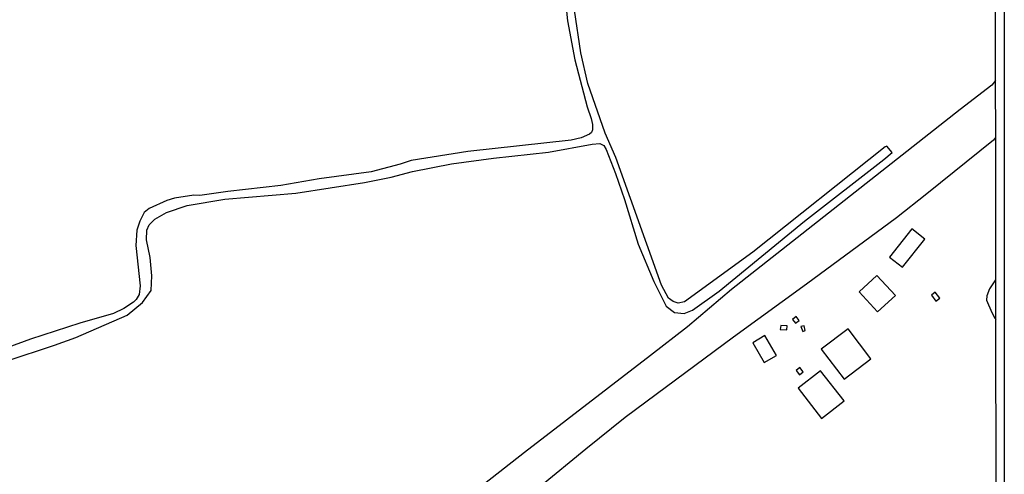
# Model space of a CAD drawing. Units: millimetres. Extents: x 185551 to 187964, y 1657657 to 1660434.
# Drawn here: x 187732 to 187964, y 1658648 to 1658755 of the extents above; entities that cross this region are included whole.
import ezdxf

# ---------------------------------------------------------------- set-up
doc = ezdxf.new("R2010")
doc.units = ezdxf.units.MM
for name, color, linetype in [('IMAGEM', 7, 'Continuous'), ('V-EDIFICACAO', 2, 'Continuous'), ('V-LOTE', 1, 'Continuous'), ('V-REFERENCIA', 2, 'Continuous'), ('V-VALETA', 6, 'Continuous'), ('X-LIMITE_5000', 7, 'Continuous')]:
    doc.layers.add(name, color=color, linetype=linetype)
picture_1 = doc.add_image_def('image1.jpg', size_in_pixel=(4020, 4626))

msp = doc.modelspace()

# ---------------------------------------------------------------- linework, layer by layer
at = {"layer": 'V-EDIFICACAO'}
for points in [[(187936.85, 1658699.48), (187939.89, 1658697.08), (187945.19, 1658703.72), (187942.11, 1658706.14), (187936.85, 1658699.48)], [(187933.87, 1658695.15), (187929.73, 1658691.31), (187934.01, 1658686.59), (187938.24, 1658690.44), (187933.87, 1658695.15)], [(187947.6, 1658691.23), (187946.73, 1658690.49), (187947.77, 1658689.11), (187948.73, 1658689.84), (187947.6, 1658691.23)], [(187911.3, 1658683.41), (187911.16, 1658682.43), (187912.7, 1658682.32), (187912.8, 1658683.27), (187911.3, 1658683.41)], [(187914.91, 1658685.46), (187914.09, 1658684.78), (187914.79, 1658683.91), (187915.66, 1658684.57), (187914.91, 1658685.46)], [(187916.05, 1658683.12), (187916.49, 1658681.95), (187917.06, 1658682.22), (187916.81, 1658683.33), (187916.05, 1658683.12)], [(187920.78, 1658677.79), (187926.19, 1658670.74), (187932.49, 1658675.56), (187927.16, 1658682.58), (187920.78, 1658677.79)], [(187907.54, 1658681), (187904.71, 1658679.32), (187907.41, 1658674.66), (187910.29, 1658676.34), (187907.54, 1658681)], [(187914.9, 1658672.76), (187915.7, 1658671.76), (187916.55, 1658672.5), (187915.77, 1658673.5), (187914.9, 1658672.76)], [(187920.62, 1658672.69), (187915.37, 1658668.63), (187920.87, 1658661.49), (187926.23, 1658665.62), (187920.62, 1658672.69)]]:
    msp.add_lwpolyline(points, close=True, dxfattribs=at)
at = {"layer": 'V-LOTE'}
msp.add_lwpolyline([(187961.78, 1658727.61), (187961.28, 1658726.97), (187945.66, 1658714.35), (187938.5, 1658708.74), (187917.37, 1658693.11), (187900.15, 1658680.6), (187882.02, 1658667.13), (187874.74, 1658661.73), (187865.46, 1658654.28), (187854.56, 1658645.31), (187833.68, 1658628.36), (187815.7, 1658613.94), (187806.37, 1658606.52), (187790.76, 1658594.76), (187782.48, 1658588.16), (187777.11, 1658583.84), (187758.65, 1658568.6), (187745.28, 1658556.79), (187727.05, 1658540.61), (187714.64, 1658529.71), (187701.6, 1658519.01), (187690.77, 1658510.76), (187669.67, 1658495.15)], dxfattribs=at)
at = {"layer": 'V-REFERENCIA'}
for points in [[(187729.12, 1658674.99), (187740.54, 1658678.77), (187745.5, 1658680.58), (187757.59, 1658685.84), (187761.18, 1658688.82), (187763.21, 1658691.64), (187763.39, 1658695.09), (187763.03, 1658699.36), (187762.15, 1658703.5), (187762.23, 1658705.78), (187762.81, 1658707.05), (187764.09, 1658708.41), (187766.82, 1658709.99), (187771.69, 1658711.59), (187780.59, 1658713.1), (187797.23, 1658714.49), (187813.42, 1658717.02), (187819.66, 1658718.32), (187824.68, 1658719.62), (187833.88, 1658721.43), (187843.75, 1658722.74), (187856.64, 1658724.18), (187866.94, 1658726.04), (187868.71, 1658726.18), (187869.71, 1658725.74), (187870.26, 1658724.76), (187872.43, 1658719.13), (187874.54, 1658713.06), (187877.74, 1658702.55), (187881.48, 1658693.75), (187884.35, 1658687.96), (187886.32, 1658686.4), (187888.61, 1658686.19), (187890.52, 1658686.96), (187896.84, 1658691.49), (187916.86, 1658707.89), (187935.55, 1658722.42), (187937.51, 1658724.09), (187936.23, 1658725.55), (187935.83, 1658725.42), (187904.76, 1658700.61), (187888.62, 1658688.95), (187887.2, 1658688.65), (187886, 1658689.04), (187884.92, 1658689.82), (187883.22, 1658692.86), (187872.52, 1658722.93), (187870.02, 1658728.61), (187865.92, 1658740.36), (187864.26, 1658747.58), (187862.79, 1658757.55)], [(187860.74, 1658758.94), (187861.11, 1658755.05), (187862.85, 1658745.91), (187865.8, 1658734.84), (187866.74, 1658732.11), (187867.03, 1658730.66), (187867, 1658729.39), (187866.75, 1658728.82), (187866.35, 1658728.41), (187864.35, 1658727.53), (187862.04, 1658727.02), (187837.71, 1658724.35), (187824.39, 1658722.2), (187821.76, 1658721.31), (187821.76, 1658721.31), (187814.97, 1658719.54), (187802.75, 1658717.92), (187793.77, 1658716.29), (187781.27, 1658714.87), (187774.65, 1658713.96), (187773.28, 1658714.02), (187768.71, 1658713.37), (187766.95, 1658712.76), (187762.77, 1658710.94), (187761.57, 1658709.95), (187760.55, 1658707.91), (187759.9, 1658705.82), (187759.6, 1658702.2), (187760.67, 1658692.7), (187760.44, 1658690.65), (187759.69, 1658689.5), (187759.05, 1658688.86), (187756.81, 1658687.39), (187754.38, 1658686.2), (187746.48, 1658683.93), (187734.84, 1658680.14), (187729.5, 1658678.21)]]:
    msp.add_lwpolyline(points, dxfattribs=at)
at = {"layer": 'V-VALETA'}
for points in [[(187961.77, 1658741), (187960.91, 1658739.94), (187953.45, 1658734.21), (187915.16, 1658704.01), (187899.7, 1658691.82), (187889.36, 1658683.09), (187880.69, 1658676.32), (187851.02, 1658653.49), (187832.25, 1658638.72)], [(187961.82, 1658694.14), (187960.38, 1658692.02), (187959.78, 1658690.36), (187959.71, 1658689.3), (187960.91, 1658686.44), (187961.67, 1658685.1), (187961.83, 1658684.75)]]:
    msp.add_lwpolyline(points, dxfattribs=at)
at = {"layer": 'X-LIMITE_5000'}
msp.add_lwpolyline([(185551.89, 1660428.94), (186033.5, 1660429.56), (186515.1, 1660430.16), (186996.7, 1660430.75), (187478.31, 1660431.31), (187959.91, 1660431.84), (187960.52, 1659877.55), (187961.13, 1659323.26), (187961.74, 1658768.97), (187962.34, 1658214.68), (187962.95, 1657660.39), (187481.47, 1657659.85), (186999.99, 1657659.29), (186518.5, 1657658.71), (186037.02, 1657658.11), (185555.54, 1657657.48), (185554.81, 1658211.78), (185554.08, 1658766.07), (185553.35, 1659320.36), (185552.62, 1659874.65), (185551.89, 1660428.94)], dxfattribs=at)

# ---------------------------------------------------------------- referenced raster images: frames only (the image files are external)
at = {"layer": 'IMAGEM'}
image = msp.add_image(picture_1, insert=(185550.84, 1657657.48), size_in_units=(2413.02, 2776.77), dxfattribs=at)
image.dxf.flags = 7

doc.saveas('drawing.dxf')
